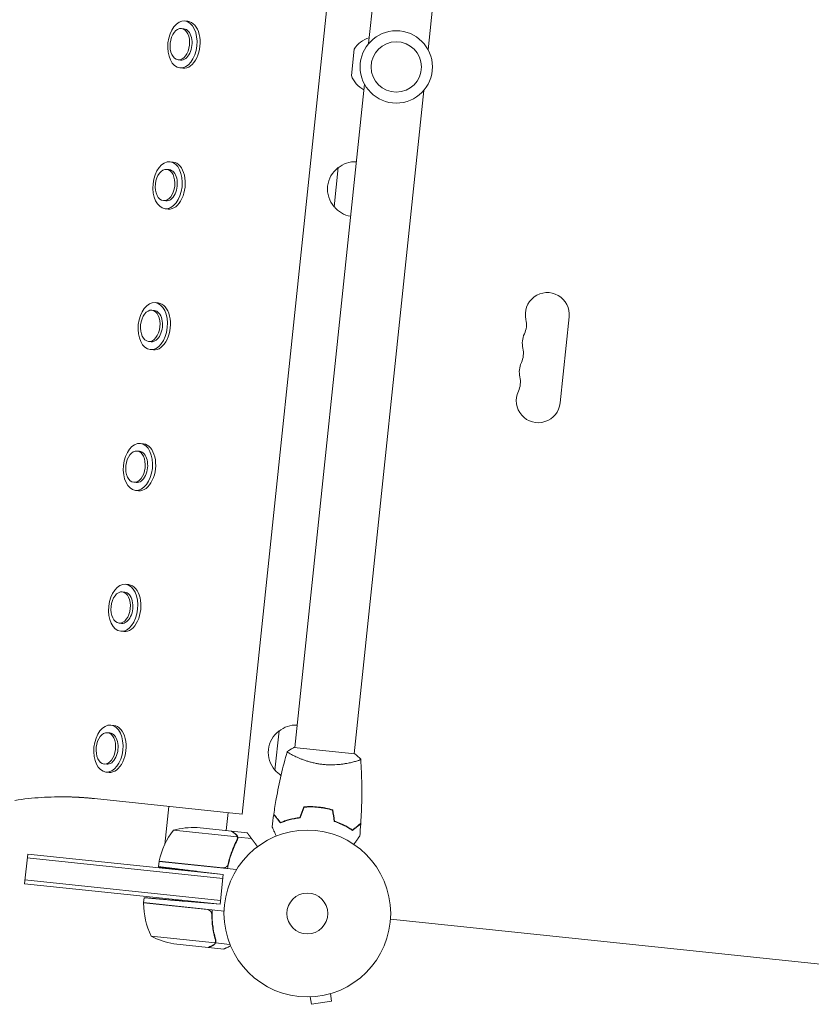
# Model space of a CAD drawing. Units: millimetres. Extents: x -10931 to 12021, y -8662 to 10971.
# Drawn here: x -5616 to -5112, y 7630 to 8256 of the extents above; entities that cross this region are included whole.
import ezdxf

# ---------------------------------------------------------------- set-up
doc = ezdxf.new("R2010")
doc.units = ezdxf.units.MM
doc.header["$LTSCALE"] = 20
doc.layers.add('2d', color=230, linetype='Continuous')

msp = doc.modelspace()

# ---------------------------------------------------------------- linework, layer by layer
at = {"layer": '2d', "lineweight": 0}
for p, q in [((-5474.09, 7750.79), (-5373.22, 8710.5)), ((-5349.33, 8662.24), (-5393.66, 8240.53)), ((-5311.54, 8658.27), (-5355.86, 8236.56)), ((-5510.57, 8254.87), (-5508.61, 8254.66)), ((-5512.69, 8250.06), (-5511.12, 8249.9)), ((-5404.65, 8220.18), (-5402.89, 8236.94)), ((-5514.78, 8230.17), (-5513.21, 8230.01)), ((-5513.7, 8225.03), (-5511.74, 8224.82)), ((-5396.36, 8214.75), (-5440.69, 7793.03)), ((-5358.57, 8210.78), (-5402.9, 7789.06)), ((-5522.1, 8160.55), (-5520.53, 8160.39)), ((-5519.97, 8165.36), (-5518.01, 8165.15)), ((-5415.62, 8136.79), (-5413.01, 8161.66)), ((-5524.19, 8140.66), (-5522.62, 8140.5)), ((-5523.11, 8135.52), (-5521.15, 8135.32)), ((-5529.38, 8075.85), (-5527.42, 8075.65)), ((-5531.5, 8071.05), (-5529.93, 8070.88)), ((-5266.12, 8066.78), (-5271.87, 8012.08)), ((-5533.59, 8051.16), (-5532.03, 8050.99)), ((-5532.52, 8046.02), (-5530.56, 8045.81)), ((-5538.79, 7986.34), (-5536.83, 7986.14)), ((-5540.91, 7981.54), (-5539.34, 7981.38)), ((-5543, 7961.65), (-5541.43, 7961.49)), ((-5541.92, 7956.51), (-5539.97, 7956.3)), ((-5550.32, 7892.03), (-5548.75, 7891.87)), ((-5548.2, 7896.84), (-5546.24, 7896.63)), ((-5552.41, 7872.14), (-5550.84, 7871.98)), ((-5551.33, 7867), (-5549.37, 7866.8)), ((-5557.6, 7807.33), (-5555.64, 7807.12)), ((-5453.25, 7778.77), (-5450.64, 7803.63)), ((-5559.73, 7802.53), (-5558.16, 7802.36)), ((-5402.4, 7789.01), (-5441.19, 7793.08)), ((-5441.23, 7787.87), (-5441.23, 7787.87)), ((-5561.82, 7782.64), (-5560.25, 7782.47)), ((-5403.44, 7783.9), (-5403.44, 7783.9)), ((-5560.74, 7777.5), (-5558.78, 7777.29)), ((-5568.03, 7760.66), (-5474.09, 7750.79)), ((-5520.83, 7755.7), (-5523.38, 7731.42)), ((-5427.05, 7755.42), (-5427.07, 7755.22)), ((-5424.56, 7755.17), (-5424.58, 7754.97)), ((-5423.57, 7755.03), (-5423.59, 7754.83)), ((-5483.04, 7751.73), (-5484.24, 7740.3)), ((-5444.5, 7747.21), (-5444.52, 7747)), ((-5441.92, 7747.85), (-5441.94, 7747.64)), ((-5480.96, 7739.95), (-5502.75, 7742.24)), ((-5477.18, 7736.28), (-5517.85, 7740.56)), ((-5480.76, 7739.93), (-5471.01, 7738.9)), ((-5476.95, 7736.16), (-5477.13, 7734.43)), ((-5477.12, 7735.31), (-5477.12, 7735.31)), ((-5476.95, 7736.16), (-5468.16, 7735.23)), ((-5612.47, 7706.51), (-5610.49, 7725.41)), ((-5486.43, 7709.86), (-5610.75, 7722.92)), ((-5486.17, 7712.34), (-5610.49, 7725.41)), ((-5526.98, 7720.65), (-5527.32, 7717.4)), ((-5526.98, 7720.65), (-5477.75, 7715.48)), ((-5526.95, 7720.85), (-5486.32, 7716.58)), ((-5526.87, 7717.34), (-5526.9, 7717.13)), ((-5514.61, 7715.84), (-5526.9, 7717.13)), ((-5526.51, 7720.81), (-5526.53, 7720.61)), ((-5518.34, 7716.23), (-5518.39, 7715.73)), ((-5484.69, 7716.87), (-5484.76, 7716.22)), ((-5486.17, 7712.34), (-5502.5, 7714.35)), ((-5493.72, 7713.27), (-5493.73, 7713.14)), ((-5486.17, 7712.34), (-5488.16, 7693.45)), ((-5612.47, 7706.51), (-5488.16, 7693.45)), ((-5612.21, 7709), (-5487.9, 7695.93)), ((-5536.76, 7694.53), (-5536.43, 7697.67)), ((-5529.01, 7697.02), (-5528.99, 7697.24)), ((-5528.99, 7697.24), (-5516.7, 7695.94)), ((-5496.15, 7690.06), (-5536.78, 7694.33)), ((-5536.76, 7694.53), (-5485.64, 7689.16)), ((-5529.37, 7693.56), (-5529.35, 7693.76)), ((-5520.43, 7696.34), (-5520.38, 7696.83)), ((-5488.16, 7693.45), (-5511.52, 7695.49)), ((-5495.73, 7694.11), (-5495.72, 7694.24)), ((-5493.83, 7688.51), (-5493.26, 7688.45)), ((-5493.45, 7686.16), (-5493.26, 7687.9)), ((-5379.78, 7684.07), (-5015.24, 7645.75)), ((-5531.97, 7673.17), (-5491.3, 7668.89)), ((-5517.55, 7668.38), (-5495.76, 7666.09)), ((-5495.56, 7666.07), (-5495.55, 7666.19)), ((-5495.56, 7666.07), (-5485.81, 7665.05)), ((-5491.05, 7668.97), (-5490.87, 7670.7)), ((-5491.05, 7668.97), (-5481.9, 7668.01)), ((-5432.32, 7634.62), (-5432.37, 7634.61)), ((-5432.37, 7634.61), (-5432.37, 7634.62)), ((-5430.86, 7634.65), (-5430.1, 7629.91)), ((-5418.02, 7636.68), (-5417.26, 7631.94)), ((-5416.57, 7637.11), (-5416.61, 7637.1)), ((-5416.57, 7637.11), (-5416.57, 7637.12)), ((-5430.1, 7629.91), (-5417.26, 7631.94))]:
    msp.add_line(p, q, dxfattribs=at)
for centre, radius in [((-5376.11, 8225.65), 23), ((-5376.11, 8225.65), 16), ((-5432.66, 7687.62), 53), ((-5432.66, 7687.62), 13)]:
    msp.add_circle(centre, radius, dxfattribs=at)
for centre, radius, start, end in [((-5389.22, 8228.62), 16, 104.70216, 148.68442), ((-5389.55, 8225.47), 16, 199.31558, 243.29784), ((-5402.85, 8148.02), 17, 126.66793, 221.33207), ((-5402.14, 8148.45), 17, 88.01491, 129.8135), ((-5402.24, 8147.45), 17, 218.1865, 259.98509), ((-5280.04, 8068.25), 14, 354, 193.10989), ((-5307.31, 8061.9), 14, 334.89011, 13.10989), ((-5281.96, 8050.01), 14, 154.89011, 193.10989), ((-5309.23, 8043.66), 14, 334.89011, 13.10989), ((-5283.87, 8031.78), 14, 154.89011, 193.10989), ((-5311.14, 8025.43), 14, 334.89011, 13.10989), ((-5285.79, 8013.55), 14, 154.89011, 354), ((-5440.48, 7789.99), 17, 126.66793, 221.33207), ((-5439.77, 7790.42), 17, 88.01491, 129.8135), ((-5439.87, 7789.43), 17, 218.1865, 235.87962), ((-5504.82, 7692.28), 50, 87.62431, 105.1002), ((-5478.1, 7710.22), 50, 142.65031, 167.52721), ((-5523.99, 7720.37), 3, 167.52721, 170.80878), ((-5533.78, 7694.19), 3, 177.19122, 180.47279), ((-5486.78, 7694.58), 50, 180.47279, 205.34969), ((-5509.19, 7717.68), 50, 242.8998, 260.37569)]:
    msp.add_arc(centre, radius, start, end, dxfattribs=at)
for centre, start_param, end_param in [((-5512.13, 8239.95), -3.141592653589775, 3.141592653589811), ((-5510.17, 8239.74), 0, 3.141593), ((-5521.54, 8150.44), -3.141592653589765, 3.141592653589821), ((-5519.58, 8150.24), 0, 3.141593), ((-5530.95, 8060.93), -3.141592653589765, 3.141592653589821), ((-5528.99, 8060.73), 0, 3.141593), ((-5540.36, 7971.43), -3.141592653589765, 3.141592653589821), ((-5538.4, 7971.22), 0, 3.141593), ((-5549.76, 7881.92), -3.141592653589765, 3.141592653589821), ((-5547.8, 7881.71), 0, 3.141593), ((-5559.17, 7792.41), -3.141592653589765, 3.141592653589821), ((-5557.21, 7792.21), 0, 3.141593)]:
    msp.add_ellipse(centre, major_axis=(-1.57, -14.92), ratio=0.61553, start_param=start_param, end_param=end_param, dxfattribs=at)
at = {"layer": '2d', "lineweight": 0, "extrusion": (0, 0, -1)}
for centre, start_param, end_param in [((-5513.73, 8240.12), -4.712389, 1.570796), ((-5512.17, 8239.95), 0, 3.141593), ((-5523.14, 8150.61), -4.712389, 1.570796), ((-5521.57, 8150.44), 0, 3.141593), ((-5532.55, 8061.1), -4.712389, 1.570796), ((-5530.98, 8060.94), 0, 3.141593), ((-5541.96, 7971.6), -4.712389, 1.570796), ((-5540.39, 7971.43), 0, 3.141593), ((-5551.36, 7882.09), -4.712389, 1.570796), ((-5549.8, 7881.92), 0, 3.141593), ((-5560.77, 7792.58), -4.712389, 1.570796), ((-5559.2, 7792.42), 0, 3.141593)]:
    msp.add_ellipse(centre, major_axis=(1.05, 9.95), ratio=0.61553, start_param=start_param, end_param=end_param, dxfattribs=at)
at = {"layer": '2d', "lineweight": 0}
for points, knots in [([(-5445.48, 7790.52), (-5444.35, 7791.29), (-5443.1, 7792.06), (-5441.6, 7792.87), (-5441.39, 7792.98), (-5441.19, 7793.08)], [0, 0, 0, 0, 4.405135, 4.405135, 5.108724, 5.108724, 5.108724, 5.108724]), ([(-5454, 7750.76), (-5453.53, 7754.04), (-5453.01, 7757.31), (-5451.52, 7765.67), (-5450.48, 7770.75), (-5448.16, 7780.71), (-5446.89, 7785.61), (-5445.49, 7790.46)], [0, 0, 0, 0, 10.001335, 10.001335, 25.652861, 25.652861, 40.904303, 40.904303, 40.904303, 40.904303]), ([(-5422.71, 7782.36), (-5423.57, 7782.45), (-5424.42, 7782.57), (-5426.09, 7782.83), (-5426.91, 7782.99), (-5428.13, 7783.24), (-5428.53, 7783.33), (-5429.34, 7783.52), (-5429.73, 7783.62), (-5430.91, 7783.93), (-5431.67, 7784.14), (-5433.13, 7784.59), (-5433.84, 7784.83), (-5435.22, 7785.31), (-5435.88, 7785.55), (-5437.78, 7786.29), (-5438.93, 7786.79), (-5440.47, 7787.5), (-5440.96, 7787.74), (-5441.86, 7788.18), (-5442.27, 7788.4), (-5443.41, 7789), (-5444.02, 7789.36), (-5444.73, 7789.8), (-5444.92, 7789.93), (-5445.22, 7790.15), (-5445.34, 7790.24), (-5445.44, 7790.35), (-5445.47, 7790.38), (-5445.49, 7790.43), (-5445.5, 7790.45), (-5445.48, 7790.5), (-5445.48, 7790.52), (-5445.48, 7790.52), (-5445.48, 7790.52), (-5445.48, 7790.52)], [0.16356818, 0.16356818, 0.16356818, 0.16356818, 0.1661247, 0.1661247, 0.16868122, 0.16868122, 0.16995948, 0.16995948, 0.17123774, 0.17123774, 0.17379425, 0.17379425, 0.17635077, 0.17635077, 0.17890729, 0.17890729, 0.18402032, 0.18402032, 0.18657684, 0.18657684, 0.18913336, 0.18913336, 0.19424639, 0.19424639, 0.19680291, 0.19680291, 0.19935943, 0.19935943, 0.20063769, 0.20063769, 0.20191595, 0.20191595, 0.20447247, 0.20447247, 0.20490292, 0.20490292, 0.20490292, 0.20490292]), ([(-5398.74, 7785.61), (-5398.74, 7785.61), (-5398.74, 7785.61), (-5398.74, 7785.6), (-5398.73, 7785.58), (-5398.73, 7785.53), (-5398.74, 7785.51), (-5398.78, 7785.47), (-5398.81, 7785.44), (-5399.03, 7785.3), (-5399.38, 7785.14), (-5400.15, 7784.86), (-5400.45, 7784.76), (-5401.14, 7784.54), (-5401.52, 7784.42), (-5402.76, 7784.07), (-5403.73, 7783.82), (-5405.12, 7783.5), (-5405.4, 7783.44), (-5405.99, 7783.31), (-5406.29, 7783.25), (-5407.2, 7783.07), (-5407.84, 7782.96), (-5409.17, 7782.74), (-5409.86, 7782.64), (-5410.94, 7782.5), (-5411.3, 7782.46), (-5412.05, 7782.38), (-5412.43, 7782.34), (-5414.34, 7782.17), (-5415.94, 7782.09), (-5418.43, 7782.1), (-5419.29, 7782.12), (-5420.99, 7782.21), (-5421.85, 7782.27), (-5422.71, 7782.36)], [0.12220864, 0.12220864, 0.12220864, 0.12220864, 0.12268837, 0.12268837, 0.12524335, 0.12524335, 0.12652085, 0.12652085, 0.12779834, 0.12779834, 0.13290832, 0.13290832, 0.13546331, 0.13546331, 0.1380183, 0.1380183, 0.14312827, 0.14312827, 0.14440577, 0.14440577, 0.14568326, 0.14568326, 0.14823825, 0.14823825, 0.15079324, 0.15079324, 0.15207073, 0.15207073, 0.15334823, 0.15334823, 0.15845821, 0.15845821, 0.16101319, 0.16101319, 0.16356818, 0.16356818, 0.16356818, 0.16356818]), ([(-5398.73, 7785.54), (-5398.5, 7782.26), (-5398.32, 7778.97), (-5398.01, 7770.5), (-5397.95, 7765.32), (-5398.11, 7755.07), (-5398.32, 7750), (-5398.66, 7744.95)], [0.059167, 0.059167, 0.059167, 0.059167, 10.001334, 10.001334, 25.653135, 25.653135, 40.963039, 40.963039, 40.963039, 40.963039]), ([(-5618.69, 7759.54), (-5613.02, 7760.39), (-5607.39, 7760.99), (-5596.22, 7761.71), (-5590.68, 7761.83), (-5585.17, 7761.73)], [0, 0, 0, 0, 0.02672723, 0.02672723, 0.05345445, 0.05345445, 0.05345445, 0.05345445]), ([(-5425.55, 7755.28), (-5427.12, 7755.45), (-5428.68, 7755.53), (-5431, 7755.56), (-5431.77, 7755.55), (-5433.3, 7755.49), (-5434.06, 7755.45), (-5434.81, 7755.38)], [0.009405818, 0.009405818, 0.009405818, 0.009405818, 0.01410835, 0.01410835, 0.016459616, 0.016459616, 0.018810883, 0.018810883, 0.018810883, 0.018810883]), ([(-5425.57, 7755.08), (-5427.11, 7755.24), (-5428.64, 7755.33), (-5430.92, 7755.36), (-5431.68, 7755.35), (-5433.18, 7755.3), (-5433.93, 7755.25), (-5434.66, 7755.19)], [0.009233803, 0.009233803, 0.009233803, 0.009233803, 0.013850802, 0.013850802, 0.016159301, 0.016159301, 0.0184678, 0.0184678, 0.0184678, 0.0184678]), ([(-5416.66, 7753.3), (-5418.07, 7753.72), (-5419.52, 7754.09), (-5421.75, 7754.53), (-5422.5, 7754.67), (-5424.03, 7754.9), (-5424.8, 7755), (-5425.57, 7755.08)], [0, 0, 0, 0, 0.004616902, 0.004616902, 0.006925353, 0.006925353, 0.009233803, 0.009233803, 0.009233803, 0.009233803]), ([(-5416.48, 7753.46), (-5417.91, 7753.89), (-5419.39, 7754.26), (-5421.66, 7754.72), (-5422.42, 7754.86), (-5423.98, 7755.1), (-5424.77, 7755.2), (-5425.55, 7755.28)], [0, 0, 0, 0, 0.004702909, 0.004702909, 0.007054363, 0.007054363, 0.009405818, 0.009405818, 0.009405818, 0.009405818]), ([(-5449.78, 7745.23), (-5450.27, 7745.83), (-5450.72, 7746.39), (-5451.56, 7747.43), (-5451.95, 7747.9), (-5452.46, 7748.54), (-5452.62, 7748.74), (-5452.92, 7749.11), (-5453.06, 7749.28), (-5453.44, 7749.75), (-5453.63, 7749.99), (-5453.84, 7750.24), (-5453.89, 7750.31), (-5453.95, 7750.38), (-5453.96, 7750.39), (-5453.98, 7750.42), (-5453.99, 7750.43), (-5454.01, 7750.45), (-5454.02, 7750.46), (-5454.03, 7750.48), (-5454.03, 7750.48), (-5454.04, 7750.49), (-5454.04, 7750.49), (-5454.04, 7750.49)], [0, 0, 0, 0, 0.0035063, 0.0035063, 0.0070126, 0.0070126, 0.00876575, 0.00876575, 0.0105189, 0.0105189, 0.0140252, 0.0140252, 0.01577835, 0.01577835, 0.01665493, 0.01665493, 0.0175315, 0.0175315, 0.02103781, 0.02103781, 0.02454411, 0.02454411, 0.0274484, 0.0274484, 0.0274484, 0.0274484]), ([(-5449.71, 7745.47), (-5450.2, 7746.07), (-5450.66, 7746.64), (-5451.5, 7747.68), (-5451.89, 7748.15), (-5452.41, 7748.79), (-5452.57, 7748.99), (-5452.87, 7749.36), (-5453.01, 7749.54), (-5453.39, 7750), (-5453.58, 7750.25), (-5453.79, 7750.5), (-5453.85, 7750.57), (-5453.92, 7750.67), (-5453.95, 7750.69), (-5453.97, 7750.72), (-5453.98, 7750.73), (-5453.99, 7750.75), (-5454, 7750.75), (-5454, 7750.76), (-5454, 7750.76), (-5454, 7750.76)], [0, 0, 0, 0, 0.00350666, 0.00350666, 0.00701332, 0.00701332, 0.00876665, 0.00876665, 0.01051997, 0.01051997, 0.01402663, 0.01402663, 0.01577996, 0.01577996, 0.01753329, 0.01753329, 0.02103995, 0.02103995, 0.02454661, 0.02454661, 0.02744921, 0.02744921, 0.02744921, 0.02744921]), ([(-5437.26, 7748.43), (-5438.52, 7748.28), (-5439.73, 7748.09), (-5442.03, 7747.63), (-5443.12, 7747.38), (-5444.7, 7746.96), (-5445.21, 7746.81), (-5446.2, 7746.51), (-5446.69, 7746.35), (-5448.1, 7745.87), (-5448.98, 7745.55), (-5449.78, 7745.23)], [0, 0, 0, 0, 0.00404294, 0.00404294, 0.00808588, 0.00808588, 0.01010735, 0.01010735, 0.01212882, 0.01212882, 0.01617176, 0.01617176, 0.01617176, 0.01617176]), ([(-5437.4, 7748.61), (-5438.64, 7748.46), (-5439.82, 7748.27), (-5442.09, 7747.83), (-5443.17, 7747.57), (-5445.23, 7747.02), (-5446.21, 7746.72), (-5448.06, 7746.1), (-5448.92, 7745.78), (-5449.71, 7745.47)], [0, 0, 0, 0, 0.00398181, 0.00398181, 0.00796362, 0.00796362, 0.01194542, 0.01194542, 0.01592723, 0.01592723, 0.01592723, 0.01592723]), ([(-5452.44, 7736.79), (-5452.53, 7736.97), (-5452.61, 7737.15), (-5453.03, 7738.1), (-5453.35, 7738.82), (-5453.79, 7739.8), (-5453.93, 7740.12), (-5454.18, 7740.69), (-5454.3, 7740.96), (-5454.52, 7741.44), (-5454.61, 7741.65), (-5454.78, 7742.02), (-5454.85, 7742.18), (-5454.95, 7742.42), (-5454.99, 7742.5), (-5455.02, 7742.57), (-5455.02, 7742.58), (-5455.03, 7742.59), (-5455.03, 7742.59), (-5455.04, 7742.61), (-5455.04, 7742.62), (-5455.05, 7742.64), (-5455.05, 7742.64), (-5455.05, 7742.64)], [0.00292306, 0.00292306, 0.00292306, 0.00292306, 0.00379004, 0.00379004, 0.00758008, 0.00758008, 0.0094751, 0.0094751, 0.01137012, 0.01137012, 0.01326514, 0.01326514, 0.01516016, 0.01516016, 0.01705518, 0.01705518, 0.01800269, 0.01800269, 0.0189502, 0.0189502, 0.02274024, 0.02274024, 0.02935902, 0.02935902, 0.02935902, 0.02935902]), ([(-5415.52, 7746.14), (-5414.32, 7745.73), (-5413.18, 7745.3), (-5411.03, 7744.38), (-5410.01, 7743.9), (-5408.56, 7743.16), (-5408.09, 7742.91), (-5407.17, 7742.4), (-5406.73, 7742.15), (-5405.45, 7741.39), (-5404.66, 7740.89), (-5403.95, 7740.41)], [0, 0, 0, 0, 0.00404294, 0.00404294, 0.00808588, 0.00808588, 0.01010735, 0.01010735, 0.01212882, 0.01212882, 0.01617176, 0.01617176, 0.01617176, 0.01617176]), ([(-5415.34, 7746.29), (-5414.16, 7745.89), (-5413.05, 7745.46), (-5410.93, 7744.55), (-5409.93, 7744.08), (-5408.03, 7743.11), (-5407.13, 7742.61), (-5405.44, 7741.62), (-5404.67, 7741.13), (-5403.96, 7740.66)], [0, 0, 0, 0, 0.00398181, 0.00398181, 0.00796362, 0.00796362, 0.01194542, 0.01194542, 0.01592723, 0.01592723, 0.01592723, 0.01592723]), ([(-5403.96, 7740.66), (-5403.35, 7741.15), (-5402.79, 7741.6), (-5401.75, 7742.45), (-5401.27, 7742.83), (-5400.63, 7743.35), (-5400.43, 7743.51), (-5400.06, 7743.81), (-5399.89, 7743.95), (-5399.42, 7744.33), (-5399.18, 7744.53), (-5398.92, 7744.74), (-5398.85, 7744.79), (-5398.76, 7744.87), (-5398.73, 7744.89), (-5398.7, 7744.91), (-5398.69, 7744.92), (-5398.68, 7744.94), (-5398.67, 7744.94), (-5398.66, 7744.94), (-5398.66, 7744.95), (-5398.66, 7744.95)], [0, 0, 0, 0, 0.00350666, 0.00350666, 0.00701332, 0.00701332, 0.00876665, 0.00876665, 0.01051997, 0.01051997, 0.01402663, 0.01402663, 0.01577996, 0.01577996, 0.01753329, 0.01753329, 0.02103995, 0.02103995, 0.02454661, 0.02454661, 0.02744921, 0.02744921, 0.02744921, 0.02744921]), ([(-5403.95, 7740.41), (-5403.34, 7740.9), (-5402.78, 7741.35), (-5401.74, 7742.19), (-5401.27, 7742.58), (-5400.63, 7743.09), (-5400.43, 7743.25), (-5400.06, 7743.56), (-5399.89, 7743.69), (-5399.43, 7744.07), (-5399.19, 7744.26), (-5398.93, 7744.47), (-5398.87, 7744.52), (-5398.8, 7744.58), (-5398.78, 7744.59), (-5398.75, 7744.62), (-5398.74, 7744.62), (-5398.72, 7744.64), (-5398.71, 7744.65), (-5398.69, 7744.66), (-5398.69, 7744.67), (-5398.68, 7744.67), (-5398.68, 7744.67), (-5398.68, 7744.67)], [0, 0, 0, 0, 0.0035063, 0.0035063, 0.0070126, 0.0070126, 0.00876575, 0.00876575, 0.0105189, 0.0105189, 0.0140252, 0.0140252, 0.01577835, 0.01577835, 0.01665493, 0.01665493, 0.0175315, 0.0175315, 0.02103781, 0.02103781, 0.02454411, 0.02454411, 0.0274484, 0.0274484, 0.0274484, 0.0274484]), ([(-5478.34, 7738.05), (-5479.01, 7738.54), (-5479.58, 7738.95), (-5480.46, 7739.59), (-5480.78, 7739.82), (-5480.96, 7739.95)], [0, 0, 0, 0, 0.00517024, 0.00517024, 0.01034048, 0.01034048, 0.01034048, 0.01034048]), ([(-5477.3, 7736.68), (-5477.39, 7736.93), (-5477.52, 7737.17), (-5477.77, 7737.52), (-5477.87, 7737.63), (-5478.08, 7737.85), (-5478.2, 7737.95), (-5478.34, 7738.05)], [0, 0, 0, 0, 0.00218234, 0.00218234, 0.003273511, 0.003273511, 0.004364681, 0.004364681, 0.004364681, 0.004364681]), ([(-5476.95, 7736.16), (-5477.02, 7736.51), (-5477.14, 7736.85), (-5477.43, 7737.32), (-5477.54, 7737.47), (-5477.8, 7737.75), (-5477.95, 7737.89), (-5478.13, 7738.02)], [0, 0, 0, 0, 0.5, 0.5, 0.75, 0.75, 1, 1, 1, 1]), ([(-5477.29, 7737.08), (-5477.22, 7736.95), (-5477.15, 7736.82), (-5477.03, 7736.51), (-5476.98, 7736.34), (-5476.95, 7736.16)], [0.5438819, 0.5438819, 0.5438819, 0.5438819, 0.75, 0.75, 1, 1, 1, 1]), ([(-5477.24, 7734.19), (-5477.08, 7734.5), (-5476.98, 7734.82), (-5476.9, 7735.32), (-5476.89, 7735.49), (-5476.9, 7735.82), (-5476.92, 7735.99), (-5476.95, 7736.16)], [0, 0, 0, 0, 0.001155292, 0.001155292, 0.001732938, 0.001732938, 0.002310584, 0.002310584, 0.002310584, 0.002310584]), ([(-5477.12, 7735.31), (-5477.12, 7735.31), (-5477.12, 7735.3), (-5477.12, 7735.3), (-5477.12, 7735.3), (-5477.12, 7735.3), (-5477.12, 7735.3)], [-0.00001045581, -0.00001045581, -0.00001045581, -0.00001045581, 0, 0, 0, 0.00000303277, 0.00000303277, 0.00000303277, 0.00000303277]), ([(-5399.32, 7736.78), (-5399.32, 7736.78), (-5399.33, 7736.78), (-5399.34, 7736.76), (-5399.34, 7736.76), (-5399.36, 7736.74), (-5399.36, 7736.74), (-5399.37, 7736.73), (-5399.38, 7736.71), (-5399.43, 7736.64), (-5399.49, 7736.56), (-5399.72, 7736.24), (-5399.97, 7735.9), (-5400.43, 7735.26), (-5400.6, 7735.02), (-5400.97, 7734.51), (-5401.17, 7734.24), (-5401.8, 7733.38), (-5402.26, 7732.75), (-5402.86, 7731.91), (-5402.98, 7731.76), (-5403.09, 7731.6)], [0.03093242, 0.03093242, 0.03093242, 0.03093242, 0.03756195, 0.03756195, 0.04131815, 0.04131815, 0.04225719, 0.04225719, 0.04319624, 0.04319624, 0.04507434, 0.04507434, 0.04883054, 0.04883054, 0.05070863, 0.05070863, 0.05258673, 0.05258673, 0.05634293, 0.05634293, 0.05718798, 0.05718798, 0.05718798, 0.05718798]), ([(-5477.24, 7734.19), (-5478.66, 7731.52), (-5479.91, 7728.69), (-5481.22, 7724.91), (-5481.47, 7724.14), (-5481.95, 7722.58), (-5482.17, 7721.78), (-5482.8, 7719.37), (-5483.15, 7717.74), (-5483.43, 7716.08)], [0, 0, 0, 0, 0.01003251, 0.01003251, 0.01254064, 0.01254064, 0.01504877, 0.01504877, 0.02006502, 0.02006502, 0.02006502, 0.02006502]), ([(-5477.45, 7734.22), (-5478.67, 7731.92), (-5479.76, 7729.5), (-5481.66, 7724.41), (-5482.46, 7721.74), (-5483.08, 7718.92)], [0, 0, 0, 0, 0.00859307, 0.00859307, 0.01718614, 0.01718614, 0.01718614, 0.01718614]), ([(-5477.58, 7733.98), (-5477.67, 7733.81), (-5477.77, 7733.61), (-5478, 7733.17), (-5478.12, 7732.93), (-5478.38, 7732.41), (-5478.51, 7732.13), (-5478.8, 7731.53), (-5478.94, 7731.21), (-5479.1, 7730.87)], [0, 0, 0, 0, 0.001334567, 0.001334567, 0.002669134, 0.002669134, 0.004003701, 0.004003701, 0.005338267, 0.005338267, 0.005338267, 0.005338267]), ([(-5483.08, 7718.92), (-5483.14, 7718.64), (-5483.24, 7718.39), (-5483.44, 7718.02), (-5483.51, 7717.9), (-5483.68, 7717.67), (-5483.77, 7717.57), (-5484.06, 7717.27), (-5484.29, 7717.09), (-5484.65, 7716.89), (-5484.78, 7716.83), (-5485.04, 7716.72), (-5485.17, 7716.68), (-5485.31, 7716.65)], [0, 0, 0, 0, 0.000839577, 0.000839577, 0.001259366, 0.001259366, 0.001679155, 0.001679155, 0.002518732, 0.002518732, 0.002938521, 0.002938521, 0.00335831, 0.00335831, 0.00335831, 0.00335831]), ([(-5495.17, 7689.79), (-5494.92, 7689.67), (-5494.68, 7689.51), (-5494.37, 7689.23), (-5494.27, 7689.13), (-5494.09, 7688.92), (-5494, 7688.81), (-5493.78, 7688.46), (-5493.66, 7688.2), (-5493.51, 7687.67), (-5493.46, 7687.39), (-5493.46, 7687.11)], [0.001013661, 0.001013661, 0.001013661, 0.001013661, 0.001852653, 0.001852653, 0.002272148, 0.002272148, 0.002691644, 0.002691644, 0.003530636, 0.003530636, 0.004369628, 0.004369628, 0.004369628, 0.004369628]), ([(-5493.46, 7687.11), (-5493.44, 7684.22), (-5493.21, 7681.44), (-5492.42, 7676.07), (-5491.85, 7673.47), (-5491.14, 7670.97)], [0, 0, 0, 0, 0.00859307, 0.00859307, 0.01718614, 0.01718614, 0.01718614, 0.01718614]), ([(-5490.93, 7670.96), (-5491.76, 7673.86), (-5492.39, 7676.89), (-5492.89, 7680.86), (-5492.98, 7681.67), (-5493.11, 7683.29), (-5493.17, 7684.12), (-5493.28, 7686.6), (-5493.28, 7688.27), (-5493.22, 7689.96)], [0, 0, 0, 0, 0.01003251, 0.01003251, 0.01254064, 0.01254064, 0.01504877, 0.01504877, 0.02006502, 0.02006502, 0.02006502, 0.02006502]), ([(-5495.76, 7666.09), (-5495.56, 7666.18), (-5495.19, 7666.34), (-5494.2, 7666.79), (-5493.56, 7667.07), (-5492.81, 7667.41)], [0, 0, 0, 0, 0.00517024, 0.00517024, 0.01034048, 0.01034048, 0.01034048, 0.01034048]), ([(-5492.81, 7667.41), (-5492.65, 7667.48), (-5492.51, 7667.55), (-5492.26, 7667.72), (-5492.14, 7667.81), (-5491.82, 7668.09), (-5491.64, 7668.3), (-5491.5, 7668.53)], [0, 0, 0, 0, 0.001089402, 0.001089402, 0.002178803, 0.002178803, 0.004357607, 0.004357607, 0.004357607, 0.004357607]), ([(-5491.05, 7668.97), (-5491.12, 7668.8), (-5491.2, 7668.64), (-5491.35, 7668.42), (-5491.43, 7668.31), (-5491.53, 7668.19), (-5491.58, 7668.13), (-5491.6, 7668.1), (-5491.62, 7668.09), (-5491.63, 7668.08), (-5491.7, 7668), (-5491.8, 7667.9), (-5491.93, 7667.8), (-5491.99, 7667.75), (-5492.02, 7667.73), (-5492.04, 7667.71), (-5492.05, 7667.71), (-5492.05, 7667.7), (-5492.05, 7667.7), (-5492.23, 7667.58), (-5492.41, 7667.47), (-5492.59, 7667.39)], [0, 0, 0, 0, 0.25, 0.25, 0.375, 0.4375, 0.46875, 0.484375, 0.484375, 0.5, 0.5, 0.625, 0.6875, 0.71875, 0.734375, 0.742187, 0.746094, 0.746094, 0.75, 0.75, 1, 1, 1, 1]), ([(-5491.05, 7669.81), (-5491.06, 7669.65), (-5491.09, 7669.49), (-5491.18, 7669.19), (-5491.23, 7669.04), (-5491.3, 7668.89)], [0.001328787, 0.001328787, 0.001328787, 0.001328787, 0.001872455, 0.001872455, 0.002416124, 0.002416124, 0.002416124, 0.002416124]), ([(-5490.93, 7670.96), (-5490.83, 7670.62), (-5490.8, 7670.28), (-5490.83, 7669.78), (-5490.85, 7669.61), (-5490.93, 7669.28), (-5490.98, 7669.12), (-5491.05, 7668.97)], [0, 0, 0, 0, 0.001155292, 0.001155292, 0.001732938, 0.001732938, 0.002310584, 0.002310584, 0.002310584, 0.002310584]), ([(-5485.81, 7665.05), (-5485.81, 7665.05), (-5485.68, 7665.1), (-5485.3, 7665.28), (-5485.14, 7665.35), (-5484.85, 7665.48), (-5484.69, 7665.55), (-5484.49, 7665.64), (-5484.39, 7665.68), (-5484.33, 7665.71), (-5484.3, 7665.72), (-5483.57, 7666.04), (-5482.65, 7666.46), (-5481.48, 7666.98)], [0.5, 0.5, 0.5, 0.5, 0.625, 0.625, 0.6875, 0.6875, 0.71875, 0.734375, 0.7421875, 0.7421875, 0.75, 0.75, 0.9202302, 0.9202302, 0.9202302, 0.9202302])]:
    msp.add_open_spline(points, degree=3, knots=knots, dxfattribs=at)
for points in [[(-5402.4, 7789.01), (-5401.09, 7787.93), (-5399.83, 7786.75), (-5398.73, 7785.61)], [(-5398.74, 7785.6), (-5398.74, 7785.6), (-5398.74, 7785.6), (-5398.74, 7785.6)], [(-5434.81, 7755.38), (-5435.67, 7753.13), (-5436.54, 7750.87), (-5437.4, 7748.61)], [(-5434.66, 7755.19), (-5435.53, 7752.94), (-5436.4, 7750.69), (-5437.26, 7748.43)], [(-5416.48, 7753.46), (-5416.1, 7751.07), (-5415.72, 7748.68), (-5415.34, 7746.29)], [(-5455.05, 7742.64), (-5454.75, 7745.26), (-5454.41, 7747.88), (-5454.04, 7750.49)], [(-5416.66, 7753.3), (-5416.28, 7750.92), (-5415.9, 7748.53), (-5415.52, 7746.14)], [(-5398.68, 7744.67), (-5398.86, 7742.04), (-5399.07, 7739.41), (-5399.32, 7736.78)], [(-5478.13, 7738.02), (-5477.96, 7737.9), (-5477.82, 7737.77), (-5477.69, 7737.63)], [(-5477.47, 7737.36), (-5477.46, 7737.35), (-5477.45, 7737.34), (-5477.44, 7737.32)], [(-5477.23, 7734.77), (-5477.29, 7734.58), (-5477.36, 7734.4), (-5477.45, 7734.22)], [(-5477.3, 7736.68), (-5477.25, 7736.57), (-5477.2, 7736.41), (-5477.16, 7736.22)], [(-5477.3, 7736.68), (-5477.25, 7736.55), (-5477.21, 7736.42), (-5477.18, 7736.28)], [(-5477.15, 7735.13), (-5477.17, 7734.97), (-5477.21, 7734.84), (-5477.25, 7734.71)], [(-5477.12, 7735.31), (-5477.14, 7735.13), (-5477.18, 7734.95), (-5477.23, 7734.77)], [(-5477.18, 7736.28), (-5477.11, 7735.97), (-5477.09, 7735.65), (-5477.12, 7735.34)], [(-5477.12, 7735.31), (-5477.13, 7735.24), (-5477.14, 7735.18), (-5477.15, 7735.12)], [(-5477.12, 7735.34), (-5477.12, 7735.33), (-5477.12, 7735.32), (-5477.12, 7735.32)], [(-5477.12, 7735.34), (-5477.12, 7735.33), (-5477.12, 7735.32), (-5477.12, 7735.32)], [(-5477.12, 7735.31), (-5477.12, 7735.31), (-5477.12, 7735.31), (-5477.12, 7735.32)], [(-5477.12, 7735.31), (-5477.12, 7735.31), (-5477.12, 7735.31), (-5477.12, 7735.32)], [(-5471.01, 7738.9), (-5471.01, 7738.9), (-5470.93, 7738.84), (-5470.76, 7738.72)], [(-5477.24, 7734.19), (-5477.2, 7734.27), (-5477.16, 7734.35), (-5477.13, 7734.43)], [(-5485.31, 7716.65), (-5485.64, 7716.57), (-5485.98, 7716.55), (-5486.32, 7716.58)], [(-5495.17, 7689.79), (-5495.48, 7689.94), (-5495.81, 7690.03), (-5496.15, 7690.06)], [(-5491.3, 7668.89), (-5491.36, 7668.77), (-5491.42, 7668.65), (-5491.5, 7668.53)], [(-5491.14, 7670.97), (-5491.03, 7670.59), (-5491, 7670.21), (-5491.04, 7669.83)], [(-5491.05, 7669.81), (-5491.04, 7669.81), (-5491.04, 7669.82), (-5491.04, 7669.83)], [(-5491.04, 7669.83), (-5491.04, 7669.83), (-5491.04, 7669.83), (-5491.04, 7669.83)]]:
    msp.add_open_spline(points, degree=3, dxfattribs=at)
for points, weights in [([(-5585.17, 7761.73), (-5579.44, 7761.62), (-5573.73, 7761.26), (-5568.03, 7760.66)], [1, 0.999385029423, 0.999385029423, 1]), ([(-5480.76, 7739.93), (-5480.76, 7739.93), (-5479.87, 7739.29), (-5478.13, 7738.02)], [0.983775506511, 0.983775506511, 0.989183671007, 1]), ([(-5468.16, 7735.23), (-5469.57, 7737.13), (-5470.44, 7738.3), (-5470.76, 7738.72)], [1, 0.993052325565, 0.993052325565, 1]), ([(-5464.34, 7730.11), (-5465.65, 7731.87), (-5466.92, 7733.58), (-5468.16, 7735.23)], [0.999054457313, 0.998421328983, 0.998736509879, 1]), ([(-5527.32, 7717.4), (-5527.32, 7717.4), (-5517.04, 7716.13), (-5502.5, 7714.35)], [1, 0.804737854124, 0.804737854124, 1]), ([(-5536.43, 7697.67), (-5536.43, 7697.67), (-5526.11, 7696.77), (-5511.52, 7695.49)], [1, 0.804737854124, 0.804737854124, 1]), ([(-5495.56, 7666.07), (-5495.56, 7666.07), (-5494.56, 7666.52), (-5492.59, 7667.39)], [0.983775506511, 0.983775506511, 0.989183671007, 1])]:
    msp.add_rational_spline(points, weights, degree=3, dxfattribs=at)

doc.saveas('drawing.dxf')
